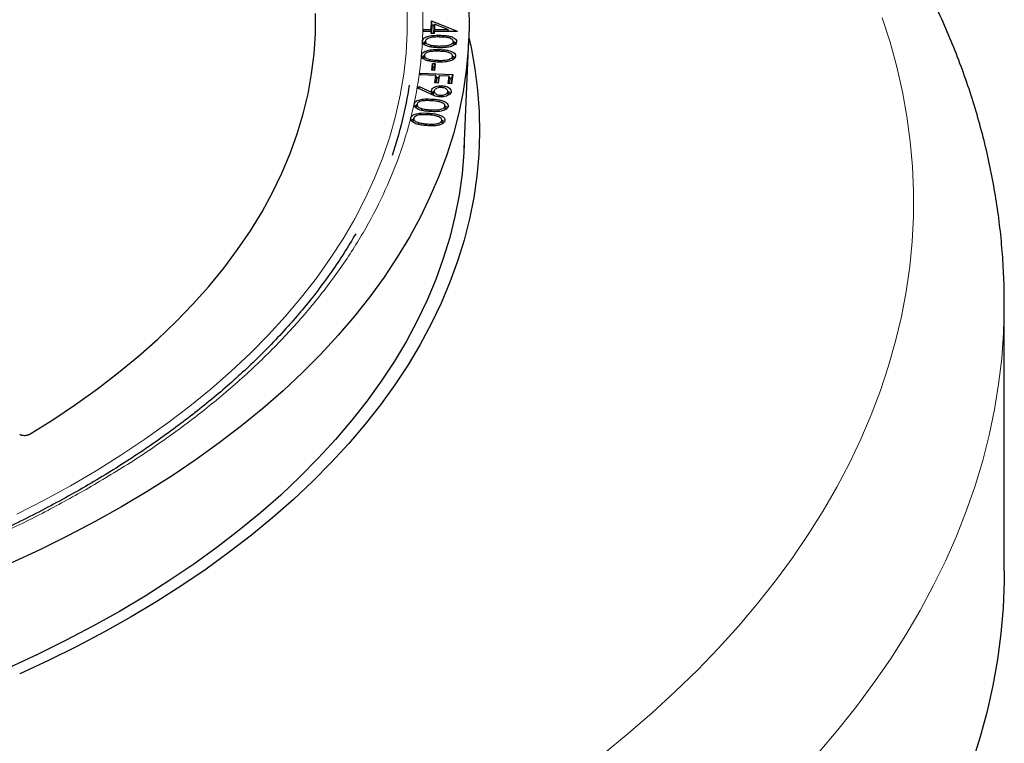
# Model space of a CAD drawing. Units: millimetres. Extents: x 0 to 420, y 0 to 297.
# Drawn here: x 345 to 388, y 172 to 203 of the extents above; entities that cross this region are included whole.
import ezdxf

# ---------------------------------------------------------------- set-up
doc = ezdxf.new("R2010")
doc.units = ezdxf.units.MM

msp = doc.modelspace()

# ---------------------------------------------------------------- linework, layer by layer
at = {"color": 7, "linetype": 'Continuous', "lineweight": 25}
for p, q in [((362.6377, 202.7348), (362.6421, 203.1173)), ((362.6421, 203.1173), (363.7646, 202.6667)), ((362.672, 202.9441), (362.6421, 203.1173)), ((362.6677, 202.5773), (362.672, 202.9441)), ((362.672, 202.9441), (362.7597, 202.9089)), ((362.7469, 202.8631), (362.7434, 202.577)), ((362.7469, 202.8631), (362.7767, 202.9698)), ((362.7767, 202.9698), (362.7739, 202.7343)), ((363.3668, 202.7319), (362.7767, 202.9698)), ((362.3058, 202.6563), (362.3068, 202.7361)), ((362.6367, 202.6551), (362.3058, 202.6563)), ((362.3068, 202.7361), (362.6377, 202.7348)), ((362.322, 202.6563), (362.3068, 202.7361)), ((362.6355, 202.5583), (362.6367, 202.6551)), ((362.7716, 202.5577), (362.6355, 202.5583)), ((362.6607, 202.5582), (362.6367, 202.6551)), ((362.6677, 202.5773), (362.6377, 202.7348)), ((362.656, 202.5773), (362.6677, 202.5773)), ((362.7434, 202.577), (362.7739, 202.7343)), ((362.7434, 202.577), (362.7538, 202.5769)), ((362.7492, 202.5578), (362.7729, 202.6545)), ((362.7729, 202.6545), (362.7716, 202.5577)), ((363.7644, 202.6505), (362.7729, 202.6545)), ((362.7739, 202.7343), (363.3668, 202.7319)), ((363.416, 202.6519), (363.3668, 202.7319)), ((363.7613, 202.6505), (363.7646, 202.6667)), ((363.7646, 202.6667), (363.7644, 202.6505)), ((362.266, 202.1769), (362.2541, 202.2323)), ((362.3511, 202.0881), (362.3814, 202.2276)), ((362.6158, 201.9789), (362.621, 202.0551)), ((363.6326, 202.0675), (363.6024, 202.2079)), ((364.0696, 197.5459), (364.2734, 202.3097)), ((362.2207, 201.5771), (362.2118, 201.6186)), ((362.3093, 201.473), (362.3395, 201.6121)), ((363.5905, 201.474), (363.5607, 201.611)), ((363.5948, 201.4356), (363.5646, 201.5764)), ((362.3132, 201.4902), (362.3093, 201.473)), ((362.5676, 201.3585), (362.573, 201.436)), ((362.6655, 200.961), (362.6916, 201.2593)), ((362.6916, 201.2593), (362.809, 201.2558)), ((362.7203, 201.101), (362.6916, 201.2593)), ((362.7773, 201.0992), (362.809, 201.2558)), ((362.809, 201.2558), (362.7829, 200.9575)), ((362.1527, 200.7635), (362.164, 200.8423)), ((362.8437, 200.7307), (362.1527, 200.7635)), ((362.164, 200.8423), (363.5736, 200.7754)), ((362.1779, 200.7623), (362.164, 200.8423)), ((362.7829, 200.9575), (362.6655, 200.961)), ((362.7079, 200.9598), (362.7203, 201.101)), ((362.7203, 201.101), (362.7773, 201.0992)), ((362.7773, 201.0992), (362.7649, 200.9581)), ((362.7984, 200.4118), (362.8437, 200.7307)), ((362.8763, 200.6067), (362.8437, 200.7307)), ((362.9826, 200.7242), (362.9372, 200.4053)), ((362.9549, 200.603), (362.9826, 200.7242)), ((363.4235, 200.7033), (362.9826, 200.7242)), ((363.3782, 200.3843), (363.4235, 200.7033)), ((363.4561, 200.5792), (363.4235, 200.7033)), ((363.5736, 200.7754), (363.517, 200.3778)), ((363.541, 200.6195), (363.5736, 200.7754)), ((362.9372, 200.4053), (362.7984, 200.4118)), ((362.8483, 200.4094), (362.8763, 200.6067)), ((362.8645, 200.6516), (362.9649, 200.6468)), ((362.9549, 200.603), (362.9269, 200.4057)), ((363.1049, 200.2088), (363.1066, 200.2873)), ((363.517, 200.3778), (363.3782, 200.3843)), ((363.428, 200.382), (363.4561, 200.5792)), ((363.4443, 200.6241), (363.541, 200.6195)), ((363.541, 200.6195), (363.5067, 200.3783)), ((362.027, 200.1931), (362.114, 200.2533)), ((362.6247, 199.9157), (362.027, 200.1931)), ((362.114, 200.2533), (362.6551, 200.0062)), ((362.1167, 200.1514), (362.114, 200.2533)), ((362.6846, 199.8898), (362.6551, 200.0062)), ((362.6737, 199.9329), (362.6748, 199.946)), ((362.7353, 199.9242), (362.7654, 200.0624)), ((362.7353, 199.9242), (362.7412, 199.8666)), ((363.0316, 199.8016), (363.0331, 199.8786)), ((363.3873, 199.9379), (363.3575, 200.0747)), ((363.3906, 199.8848), (363.3605, 200.0267)), ((363.3906, 199.8848), (363.3852, 199.9378)), ((361.9118, 199.3948), (361.8911, 199.4929)), ((361.9876, 199.3434), (362.0176, 199.4811)), ((362.6846, 199.6331), (362.6864, 199.706)), ((362.2212, 199.2164), (362.2278, 199.2953)), ((363.2635, 199.2515), (363.2335, 199.3936)), ((361.7716, 198.7757), (361.7482, 198.8871)), ((361.8454, 198.7359), (361.8753, 198.8733)), ((362.0738, 198.6068), (362.0807, 198.6856)), ((363.1265, 198.6279), (363.0965, 198.7704)), ((363.1265, 198.6763), (363.0966, 198.8136)), ((387.5977, 179.1334), (387.5977, 190.798))]:
    msp.add_line(p, q, dxfattribs=at)
at = {"color": 8, "linetype": 'Continuous', "lineweight": 18}
for p, q in [((363.0076, 202.4116), (363.0081, 202.4872)), ((362.9816, 201.9452), (362.982, 202.0199)), ((362.978, 201.7889), (362.9787, 201.8648)), ((362.9337, 201.3205), (362.9344, 201.3956)), ((362.5543, 199.0171), (362.5562, 199.0889)), ((362.5807, 199.1649), (362.5825, 199.2396)), ((362.4342, 198.5513), (362.4362, 198.6257))]:
    msp.add_line(p, q, dxfattribs=at)
at = {"color": 7, "linetype": 'Continuous', "lineweight": 25, "flags": 128}
for points in [[(364.2751, 203.7425), (364.2876, 202.8144), (364.2501, 201.8864), (364.1626, 200.9597), (364.0252, 200.0349), (363.8381, 199.113), (363.6014, 198.195), (363.3154, 197.2817), (362.9803, 196.3739), (362.5965, 195.4726), (362.1643, 194.5786), (361.6841, 193.6928), (361.1565, 192.816), (360.5819, 191.9492), (359.9608, 191.093), (359.2939, 190.2485), (358.5819, 189.4163), (357.8254, 188.5973), (357.0251, 187.7923), (356.1818, 187.0021), (355.2964, 186.2273), (354.3697, 185.4689), (353.4025, 184.7274), (352.3959, 184.0037), (351.3508, 183.2984), (350.2681, 182.6122), (349.1491, 181.9457)], [(345.1211, 185.0925), (346.1543, 185.7378), (347.1492, 186.403), (348.1046, 187.0871), (349.0193, 187.7895), (349.8923, 188.5094), (350.7227, 189.2459), (351.5094, 189.9982), (352.2516, 190.7654), (352.9485, 191.5467), (353.5991, 192.3411), (354.2029, 193.1478), (354.759, 193.9658), (355.2669, 194.7942), (355.726, 195.6321), (356.1357, 196.4784), (356.4956, 197.3323), (356.8053, 198.1927), (357.0644, 199.0586), (357.2726, 199.9291), (357.4296, 200.8032), (357.5354, 201.6798), (357.5898, 202.558), (357.5926, 203.4368)], [(345.1211, 185.0925), (346.1543, 185.7378), (347.1492, 186.403), (348.1046, 187.0871), (349.0193, 187.7895), (349.8923, 188.5094), (350.7227, 189.2459), (351.5094, 189.9982), (352.2516, 190.7654), (352.9485, 191.5467), (353.5991, 192.3411), (354.2029, 193.1478), (354.759, 193.9658), (355.2669, 194.7942), (355.726, 195.6321), (356.1357, 196.4784), (356.4956, 197.3323), (356.8053, 198.1927), (357.0644, 199.0586), (357.2726, 199.9291), (357.4296, 200.8032), (357.5354, 201.6798), (357.5898, 202.558), (357.5926, 203.4368)], [(364.2765, 202.3874), (364.3707, 201.9597), (364.5384, 201.0284), (364.656, 200.0946), (364.7231, 199.1592), (364.7399, 198.2229), (364.7062, 197.2869), (364.622, 196.3519), (364.4876, 195.4188), (364.3029, 194.4887), (364.0683, 193.5623), (363.7838, 192.6405), (363.4498, 191.7243), (363.0666, 190.8145), (362.6346, 189.9121), (362.1542, 189.0179), (361.6259, 188.1327), (361.0501, 187.2574), (360.4274, 186.3929), (359.7585, 185.54), (359.0439, 184.6995), (358.2844, 183.8722), (357.4807, 183.059)], [(362.3848, 202.2475), (362.3699, 202.1788), (362.355, 202.1101)], [(363.6275, 202.1041), (363.6127, 202.1724), (363.5978, 202.2408)], [(362.3425, 201.6277), (362.3275, 201.559), (362.3125, 201.4902)], [(362.6748, 199.946), (362.6624, 200.0047), (362.6448, 200.0878)], [(363.2624, 199.298), (363.2475, 199.3666), (363.2326, 199.4352)], [(364.0782, 197.7472), (364.0604, 197.3741), (363.9807, 196.446), (363.8509, 195.5199), (363.671, 194.5965), (363.4412, 193.6769), (363.1617, 192.7618), (362.8328, 191.8522), (362.4548, 190.949), (362.0281, 190.0531), (361.5531, 189.1653), (361.0303, 188.2865), (360.4602, 187.4176), (359.8432, 186.5594), (359.1802, 185.7127), (358.4716, 184.8784), (357.7181, 184.0573), (356.9206, 183.2502)], [(356.9206, 183.2502), (356.0798, 182.4579), (355.1965, 181.6811), (354.2716, 180.9207), (353.306, 180.1773), (352.3006, 179.4517), (351.2564, 178.7446), (350.1744, 178.0567), (349.0557, 177.3886), (347.9014, 176.741), (346.7126, 176.1146), (345.4904, 175.51), (344.2361, 174.9277)], [(357.4807, 183.059), (356.6336, 182.2606), (355.7439, 181.4778), (354.8124, 180.7114), (353.8401, 179.962), (352.828, 179.2305), (351.7768, 178.5174), (350.6878, 177.8236), (349.5619, 177.1497), (348.4003, 176.4964), (347.2041, 175.8642), (345.9743, 175.2538), (344.7123, 174.6657)], [(349.1491, 181.9457), (347.9947, 181.2997), (346.806, 180.6747), (345.5842, 180.0714), (344.3306, 179.4903)], [(387.5977, 179.1334), (387.5936, 178.6824), (387.5475, 177.5493), (387.45, 176.4172), (387.3012, 175.287), (387.1011, 174.1594), (386.8501, 173.0352), (386.5481, 171.9153), (386.1955, 170.8002), (385.7924, 169.6909), (385.3391, 168.588), (384.836, 167.4924), (384.2834, 166.4048), (383.6817, 165.3258), (383.0312, 164.2564), (382.3325, 163.1971), (381.586, 162.1488), (380.7921, 161.1121), (379.9516, 160.0877), (379.0649, 159.0764), (378.1326, 158.0789), (377.1555, 157.0957)]]:
    msp.add_lwpolyline(points, dxfattribs=at)
at = {"color": 8, "linetype": 'Continuous', "lineweight": 18, "flags": 128}
for points in [[(344.5844, 181.619), (345.7733, 182.2301), (346.9271, 182.8633), (348.0447, 183.5177), (349.1249, 184.1927), (350.1666, 184.8877), (351.1685, 185.6018), (352.1298, 186.3343), (353.0493, 187.0844), (353.9262, 187.8514), (354.7594, 188.6345), (355.5481, 189.4328), (356.2915, 190.2454), (356.9888, 191.0715), (357.6392, 191.9103), (358.242, 192.7608), (358.7967, 193.6222), (359.3026, 194.4935), (359.7593, 195.3739), (360.1661, 196.2624), (360.5228, 197.158), (360.8288, 198.0598), (361.0839, 198.9669), (361.2879, 199.8783), (361.4405, 200.7931), (361.5415, 201.7102), (361.5909, 202.6288), (361.5885, 203.5477)], [(370.1317, 171.1708), (371.2191, 172.0618), (372.265, 172.9691), (373.2688, 173.8922), (374.2297, 174.8304), (375.1472, 175.7829), (376.0205, 176.7492), (376.8489, 177.7286), (377.6321, 178.7203), (378.3693, 179.7236), (379.06, 180.738), (379.7039, 181.7625), (380.3003, 182.7966), (380.8489, 183.8395), (381.3494, 184.8904), (381.8013, 185.9486), (382.2043, 187.0133), (382.5582, 188.0839), (382.8627, 189.1595), (383.1176, 190.2395), (383.3227, 191.3229), (383.4778, 192.4091), (383.5829, 193.4973), (383.6379, 194.5867), (383.6427, 195.6766), (383.5974, 196.7662), (383.5019, 197.8547), (383.3563, 198.9413), (383.1608, 200.0254), (382.9155, 201.106), (382.6205, 202.1825), (382.2761, 203.2541)], [(387.5977, 190.798), (387.5973, 190.651), (387.5656, 189.5305), (387.4836, 188.4109), (387.3515, 187.2928), (387.1693, 186.1771), (386.9372, 185.0645), (386.6553, 183.9557), (386.3237, 182.8515), (385.9427, 181.7527), (385.5126, 180.6599), (385.0337, 179.5738), (384.5062, 178.4954), (383.9306, 177.4251), (383.3072, 176.3638), (382.6364, 175.3122), (381.9186, 174.2709), (381.1545, 173.2408), (380.3444, 172.2224), (379.4889, 171.2164)]]:
    msp.add_lwpolyline(points, dxfattribs=at)
at = {"color": 7, "linetype": 'Continuous', "lineweight": 25}
msp.add_arc((344.4648, 202.9365), 17.4273, 341.02158, 351.34841, dxfattribs=at)
at = {"color": 8, "linetype": 'Continuous', "lineweight": 18}
for points, knots in [([(312.649, 231.7223), (313.5779, 231.7131), (315.4489, 231.6944), (318.2652, 231.5498), (321.0994, 231.3158), (323.9379, 230.9819), (326.7689, 230.5482), (329.5764, 230.0134), (332.3443, 229.378), (335.0547, 228.6441), (337.6928, 227.8141), (340.2438, 226.8918), (342.6933, 225.882), (345.0281, 224.7906), (347.2368, 223.6239), (349.3096, 222.3889), (351.2364, 221.0944), (353.0103, 219.749), (354.6267, 218.3613), (356.0841, 216.9385), (357.3812, 215.4886), (358.524, 214.0123), (359.5216, 212.5013), (360.3775, 210.9461), (361.0869, 209.3447), (361.6407, 207.7033), (362.0314, 206.0275), (362.2515, 204.3256), (362.2954, 202.6061), (362.1596, 200.8797), (361.8424, 199.155), (361.3442, 197.4413), (360.667, 195.7482), (359.8152, 194.085), (358.7948, 192.4603), (357.613, 190.8818), (356.2801, 189.3584), (354.8069, 187.897), (353.2064, 186.5031), (351.4864, 185.1818), (349.67, 183.9309), (348.3684, 183.1548), (347.7222, 182.7694)], [0, 0, 0, 0, 0.0238204, 0.047981, 0.0724556, 0.0972161, 0.1222328, 0.1475313, 0.1729939, 0.1985843, 0.2242656, 0.25, 0.275734, 0.301415, 0.3270055, 0.3524683, 0.3777672, 0.4027835, 0.4275438, 0.4520184, 0.4761793, 0.5, 0.5238203, 0.547981, 0.5724556, 0.5972161, 0.6222328, 0.6475313, 0.6729939, 0.6985843, 0.7242656, 0.75, 0.775734, 0.801415, 0.8270055, 0.8524683, 0.8777672, 0.9027835, 0.9275438, 0.9520184, 0.9761794, 1, 1, 1, 1]), ([(347.7222, 182.7694), (347.0917, 182.4164), (345.8284, 181.7091), (343.8054, 180.72), (341.6878, 179.7847), (339.4704, 178.9124), (337.1652, 178.1069), (334.7805, 177.3728), (332.3263, 176.7137), (329.8136, 176.1327), (327.2539, 175.6323), (324.6584, 175.2142), (322.0388, 174.8787), (319.408, 174.6284), (316.774, 174.4548), (315.016, 174.4077), (314.1386, 174.3843)], [0, 0, 0, 0, 0.0703113, 0.1408739, 0.2121184, 0.283718, 0.3556076, 0.4277697, 0.5, 0.5722283, 0.6443914, 0.7162803, 0.78788, 0.8591251, 0.9296877, 1, 1, 1, 1])]:
    msp.add_open_spline(points, degree=3, knots=knots, dxfattribs=at)
at = {"color": 7, "linetype": 'Continuous', "lineweight": 25}
for points, knots in [([(387.5933, 190.7935), (387.5946, 190.8967), (387.6008, 191.3798), (387.5668, 192.2429), (387.4899, 193.3815), (387.3644, 194.5181), (387.195, 195.652), (386.9804, 196.7828), (386.7211, 197.91), (386.4169, 199.033), (386.068, 200.1512), (385.6743, 201.2641), (385.2359, 202.371), (384.7528, 203.4714), (384.2252, 204.5646), (383.6532, 205.6498), (383.0369, 206.7265), (382.3765, 207.7936), (381.6728, 208.8509), (380.9237, 209.8963), (380.3067, 210.7119), (379.929, 211.1744), (379.8284, 211.2976)], [0, 0, 0, 0, 0.0142814, 0.0668981, 0.1195143, 0.1721575, 0.2248566, 0.2776397, 0.3305333, 0.383562, 0.4367479, 0.4901107, 0.5436668, 0.5974294, 0.6514081, 0.7056093, 0.7600354, 0.8146857, 0.8695559, 0.9246389, 0.979925, 1, 1, 1, 1]), ([(362.2541, 202.2323), (362.261, 202.262), (362.2744, 202.3192), (362.3606, 202.3894), (362.4956, 202.447), (362.7167, 202.4878), (362.8993, 202.4874), (363.0081, 202.4872)], [0, 0, 0, 0, 0.1569665, 0.3030633, 0.4421415, 0.6674701, 1, 1, 1, 1]), ([(363.0081, 202.4872), (363.0786, 202.4854), (363.2193, 202.4816), (363.4186, 202.4566), (363.5799, 202.4065), (363.686, 202.3374), (363.7341, 202.269), (363.7362, 202.2249), (363.7369, 202.2085)], [0, 0, 0, 0, 0.2163782, 0.4311907, 0.6199912, 0.7664819, 0.913498, 1, 1, 1, 1]), ([(362.9817, 201.9452), (362.911, 201.9473), (362.7699, 201.9515), (362.5695, 201.9799), (362.407, 202.0331), (362.3005, 202.1058), (362.2561, 202.1749), (362.2546, 202.2179), (362.2541, 202.2323)], [0, 0, 0, 0, 0.21563374, 0.42967209, 0.6230824, 0.7733619, 0.92399891, 1, 1, 1, 1]), ([(362.2843, 202.0918), (362.291, 202.1184), (362.3041, 202.17), (362.3534, 202.2192), (362.39, 202.2352), (362.3916, 202.2359)], [0, 0, 0, 0, 0.503714, 0.978113, 1, 1, 1, 1]), ([(363.0012, 202.412), (362.9316, 202.4124), (362.7917, 202.4133), (362.6117, 202.3949), (362.4813, 202.3504), (362.4091, 202.2991), (362.3847, 202.2544), (362.3819, 202.2315), (362.3814, 202.2276)], [0, 0, 0, 0, 0.269671, 0.5415601, 0.6933754, 0.8461962, 0.9737394, 1, 1, 1, 1]), ([(362.3814, 202.2276), (362.3848, 202.207), (362.3914, 202.1669), (362.4487, 202.1157), (362.5271, 202.0778), (362.5895, 202.0627), (362.621, 202.0551)], [0, 0, 0, 0, 0.2587697, 0.5054904, 0.7512074, 1, 1, 1, 1]), ([(362.621, 202.0551), (362.6541, 202.0489), (362.7205, 202.0365), (362.8416, 202.0242), (362.9292, 202.0215), (362.982, 202.0199)], [0, 0, 0, 0, 0.2845339, 0.5689679, 1, 1, 1, 1]), ([(363.7369, 202.2085), (363.7299, 202.1786), (363.7161, 202.1204), (363.6293, 202.0487), (363.4919, 201.9897), (363.272, 201.9455), (363.0891, 201.9453), (362.9817, 201.9452)], [0, 0, 0, 0, 0.1573781, 0.3059896, 0.4461027, 0.6747164, 1, 1, 1, 1]), ([(362.982, 202.0199), (363.0518, 202.0199), (363.1919, 202.02), (363.369, 202.0429), (363.5003, 202.0849), (363.5737, 202.1357), (363.5992, 202.1806), (363.6019, 202.204), (363.6024, 202.2079)], [0, 0, 0, 0, 0.269843, 0.5417317, 0.691535, 0.8430388, 0.9736311, 1, 1, 1, 1]), ([(363.6024, 202.2079), (363.5989, 202.2284), (363.5923, 202.2681), (363.5346, 202.3202), (363.4381, 202.3673), (363.2551, 202.4058), (363.0999, 202.4096), (363.0012, 202.412)], [0, 0, 0, 0, 0.1362854, 0.2634777, 0.401884, 0.6193415, 1, 1, 1, 1]), ([(363.6025, 202.2195), (363.6219, 202.2076), (363.6719, 202.1771), (363.7043, 202.122), (363.7061, 202.0828), (363.7067, 202.0691)], [0, 0, 0, 0, 0.2925805, 0.752757, 1, 1, 1, 1]), ([(362.2118, 201.6186), (362.2194, 201.6472), (362.2343, 201.7031), (362.3197, 201.7721), (362.4547, 201.8286), (362.6795, 201.8694), (362.8657, 201.8666), (362.9787, 201.8648)], [0, 0, 0, 0, 0.1517338, 0.2955911, 0.4340879, 0.6563852, 1, 1, 1, 1]), ([(362.931, 201.3205), (362.8603, 201.3234), (362.7195, 201.3294), (362.5201, 201.3603), (362.3595, 201.4153), (362.2554, 201.489), (362.2122, 201.5592), (362.2119, 201.6032), (362.2118, 201.6186)], [0, 0, 0, 0, 0.2146052, 0.4276359, 0.6204615, 0.7696202, 0.9192592, 1, 1, 1, 1]), ([(362.242, 201.4777), (362.2495, 201.5035), (362.2641, 201.554), (362.3125, 201.6021), (362.3484, 201.6175), (362.3495, 201.618)], [0, 0, 0, 0, 0.5029248, 0.985486, 1, 1, 1, 1]), ([(362.969, 201.7896), (362.8994, 201.7909), (362.7597, 201.7936), (362.5794, 201.7775), (362.4468, 201.7355), (362.375, 201.6871), (362.3444, 201.6428), (362.3406, 201.619), (362.3395, 201.6121)], [0, 0, 0, 0, 0.2682418, 0.5386808, 0.6891508, 0.840653, 0.9541605, 1, 1, 1, 1]), ([(362.3395, 201.6121), (362.3421, 201.5916), (362.3472, 201.5516), (362.4023, 201.4994), (362.4791, 201.4598), (362.5418, 201.4439), (362.573, 201.436)], [0, 0, 0, 0, 0.257833, 0.5015535, 0.7515569, 1, 1, 1, 1]), ([(363.6995, 201.5751), (363.691, 201.5446), (363.6747, 201.486), (363.5839, 201.4151), (363.4426, 201.3575), (363.2199, 201.3171), (363.0369, 201.3192), (362.931, 201.3205)], [0, 0, 0, 0, 0.1602442, 0.3077097, 0.4478374, 0.6803028, 1, 1, 1, 1]), ([(362.9344, 201.3956), (363.0042, 201.3946), (363.1443, 201.3928), (363.3222, 201.4131), (363.4551, 201.4531), (363.5275, 201.5007), (363.559, 201.5449), (363.5633, 201.5691), (363.5646, 201.5764)], [0, 0, 0, 0, 0.268641, 0.5389687, 0.6878007, 0.8379002, 0.9512776, 1, 1, 1, 1]), ([(363.5646, 201.5764), (363.562, 201.5969), (363.557, 201.637), (363.5005, 201.6903), (363.4069, 201.7379), (363.226, 201.7799), (363.0706, 201.7858), (362.969, 201.7896)], [0, 0, 0, 0, 0.1354686, 0.2644591, 0.4037547, 0.6105026, 1, 1, 1, 1]), ([(362.9787, 201.8648), (363.0492, 201.862), (363.1897, 201.8565), (363.3881, 201.8289), (363.5481, 201.7769), (363.6523, 201.7065), (363.6986, 201.6368), (363.6993, 201.592), (363.6995, 201.5751)], [0, 0, 0, 0, 0.2153217, 0.4290722, 0.6176429, 0.7641438, 0.9109765, 1, 1, 1, 1]), ([(363.5647, 201.5928), (363.5863, 201.5796), (363.6355, 201.5494), (363.652, 201.5088), (363.6613, 201.4861)], [0, 0, 0, 0, 0.4389294, 1, 1, 1, 1]), ([(362.573, 201.436), (362.6059, 201.4293), (362.6718, 201.4159), (362.793, 201.402), (362.8811, 201.398), (362.9344, 201.3956)], [0, 0, 0, 0, 0.2829137, 0.5659307, 1, 1, 1, 1]), ([(362.6448, 200.0878), (362.6549, 200.116), (362.6743, 200.1701), (362.7674, 200.2314), (362.8817, 200.2737), (363.0003, 200.2907), (363.0771, 200.2883), (363.1066, 200.2873)], [0, 0, 0, 0, 0.229845, 0.4420646, 0.6400116, 0.8616929, 1, 1, 1, 1]), ([(363.1066, 200.2873), (363.1672, 200.2801), (363.2732, 200.2673), (363.3957, 200.2106), (363.4709, 200.1418), (363.5038, 200.0733), (363.5001, 200.0303), (363.4987, 200.0152)], [0, 0, 0, 0, 0.2693513, 0.4707228, 0.6720947, 0.8844626, 1, 1, 1, 1]), ([(363.0222, 199.8017), (362.9563, 199.8105), (362.85, 199.8245), (362.723, 199.8718), (362.6576, 199.901), (362.6247, 199.9157)], [0, 0, 0, 0, 0.446882, 0.7216407, 1, 1, 1, 1]), ([(362.6551, 200.0062), (362.6527, 200.013), (362.6479, 200.0265), (362.6421, 200.0538), (362.6437, 200.0743), (362.6448, 200.0878)], [0, 0, 0, 0, 0.2530091, 0.5062181, 1, 1, 1, 1]), ([(362.6748, 199.946), (362.6827, 199.9719), (362.6953, 200.0138), (362.745, 200.0444), (362.764, 200.0561)], [0, 0, 0, 0, 0.61846982, 1, 1, 1, 1]), ([(362.7654, 200.0624), (362.7652, 200.0417), (362.7648, 200.0013), (362.8141, 199.9479), (362.8855, 199.906), (362.9641, 199.8844), (363.0159, 199.8801), (363.0331, 199.8786)], [0, 0, 0, 0, 0.2293965, 0.4499784, 0.6597774, 0.886746, 1, 1, 1, 1]), ([(363.0926, 200.2101), (363.057, 200.2105), (362.9826, 200.2113), (362.8845, 200.1827), (362.8079, 200.1401), (362.7737, 200.0968), (362.7672, 200.0697), (362.7654, 200.0624)], [0, 0, 0, 0, 0.2294072, 0.4799741, 0.6910457, 0.9156952, 1, 1, 1, 1]), ([(363.4987, 200.0152), (363.4869, 199.9838), (363.4641, 199.9233), (363.3615, 199.8546), (363.235, 199.8136), (363.1185, 199.7983), (363.0466, 199.8009), (363.0222, 199.8017)], [0, 0, 0, 0, 0.2457353, 0.475615, 0.6773498, 0.8904693, 1, 1, 1, 1]), ([(363.0331, 199.8786), (363.0687, 199.8782), (363.1369, 199.8776), (363.2303, 199.902), (363.3056, 199.9399), (363.3493, 199.9847), (363.3575, 200.0155), (363.3605, 200.0267)], [0, 0, 0, 0, 0.2288722, 0.4393656, 0.649217, 0.8726433, 1, 1, 1, 1]), ([(363.3605, 200.0267), (363.3607, 200.0474), (363.3612, 200.0872), (363.3133, 200.1394), (363.2435, 200.1813), (363.1644, 200.204), (363.1106, 200.2086), (363.0926, 200.2101)], [0, 0, 0, 0, 0.2301205, 0.4426268, 0.6459504, 0.8813706, 1, 1, 1, 1]), ([(363.3609, 200.0592), (363.3627, 200.0584), (363.398, 200.0428), (363.437, 200.0015), (363.4528, 199.9599), (363.4596, 199.942)], [0, 0, 0, 0, 0.0292986, 0.5831156, 1, 1, 1, 1]), ([(362.5696, 199.165), (362.4994, 199.171), (362.3596, 199.1828), (362.1634, 199.2225), (362.0093, 199.2854), (361.9152, 199.3652), (361.8839, 199.4364), (361.8893, 199.479), (361.8911, 199.4929)], [0, 0, 0, 0, 0.2148459, 0.4280846, 0.6251661, 0.7758422, 0.9269052, 1, 1, 1, 1]), ([(361.8911, 199.4929), (361.9023, 199.5212), (361.9245, 199.5772), (362.02, 199.6426), (362.1634, 199.6928), (362.3912, 199.723), (362.5752, 199.7124), (362.6864, 199.706)], [0, 0, 0, 0, 0.1519342, 0.3006443, 0.4373734, 0.6600606, 1, 1, 1, 1]), ([(361.9211, 199.3508), (361.93, 199.3772), (361.9443, 199.4198), (361.9946, 199.4513), (362.0137, 199.4633)], [0, 0, 0, 0, 0.61968368, 1, 1, 1, 1]), ([(362.0176, 199.4811), (362.0176, 199.4605), (362.0175, 199.4206), (362.0656, 199.3659), (362.1375, 199.3233), (362.198, 199.3045), (362.2278, 199.2953)], [0, 0, 0, 0, 0.257871, 0.4996678, 0.7538832, 1, 1, 1, 1]), ([(362.6671, 199.6314), (362.5979, 199.6357), (362.4588, 199.6443), (362.2767, 199.6358), (362.1394, 199.599), (362.0609, 199.5533), (362.0261, 199.5103), (362.0193, 199.4871), (362.0176, 199.4811)], [0, 0, 0, 0, 0.2687118, 0.5395919, 0.6907577, 0.8428098, 0.9596845, 1, 1, 1, 1]), ([(363.2335, 199.3936), (363.2335, 199.4143), (363.2334, 199.4541), (363.1852, 199.5087), (363.1004, 199.5598), (362.9257, 199.6106), (362.7698, 199.6231), (362.6671, 199.6314)], [0, 0, 0, 0, 0.1358952, 0.2620692, 0.3973209, 0.6030198, 1, 1, 1, 1]), ([(362.6864, 199.706), (362.7563, 199.7002), (362.8955, 199.6886), (363.0909, 199.6527), (363.2445, 199.5935), (363.3396, 199.5178), (363.3749, 199.4466), (363.3698, 199.4026), (363.3679, 199.3866)], [0, 0, 0, 0, 0.2153655, 0.4291759, 0.6205632, 0.7677566, 0.9155078, 1, 1, 1, 1]), ([(363.2317, 199.4281), (363.261, 199.4083), (363.3101, 199.3749), (363.3238, 199.3323), (363.3293, 199.3151)], [0, 0, 0, 0, 0.5964456, 1, 1, 1, 1]), ([(361.7482, 198.8871), (361.7603, 198.9146), (361.7843, 198.9693), (361.8807, 199.0328), (362.025, 199.0817), (362.2565, 199.1098), (362.4427, 199.0968), (362.5562, 199.0889)], [0, 0, 0, 0, 0.1479624, 0.2943485, 0.4310649, 0.6531466, 1, 1, 1, 1]), ([(362.5346, 199.0147), (362.4655, 199.0198), (362.3268, 199.0302), (362.1447, 199.0242), (362.0044, 198.9906), (361.9242, 198.9464), (361.8854, 198.9039), (361.8776, 198.8803), (361.8753, 198.8733)], [0, 0, 0, 0, 0.2674392, 0.5369189, 0.6880323, 0.8403113, 0.9533162, 1, 1, 1, 1]), ([(362.2278, 199.2953), (362.2598, 199.2872), (362.3237, 199.2711), (362.4425, 199.2518), (362.5298, 199.2442), (362.5825, 199.2396)], [0, 0, 0, 0, 0.2832838, 0.5665642, 1, 1, 1, 1]), ([(363.0965, 198.7704), (363.0972, 198.791), (363.0985, 198.8308), (363.0518, 198.8864), (362.9651, 198.9396), (362.7896, 198.9911), (362.6341, 199.0055), (362.5346, 199.0147)], [0, 0, 0, 0, 0.1352321, 0.2605239, 0.3985356, 0.6152683, 1, 1, 1, 1]), ([(362.5562, 199.0889), (362.626, 199.0824), (362.765, 199.0694), (362.9587, 199.0311), (363.1102, 198.9717), (363.2034, 198.8973), (363.2407, 198.8257), (363.2343, 198.7802), (363.2317, 198.762)], [0, 0, 0, 0, 0.21465379, 0.42783674, 0.61783061, 0.76085061, 0.90421006, 1, 1, 1, 1]), ([(363.3679, 199.3866), (363.3568, 199.3585), (363.3347, 199.3027), (363.2409, 199.2361), (363.0968, 199.1837), (362.8677, 199.1488), (362.6813, 199.159), (362.5696, 199.165)], [0, 0, 0, 0, 0.1498747, 0.2975587, 0.4357773, 0.6621057, 1, 1, 1, 1]), ([(362.5825, 199.2396), (362.6521, 199.2357), (362.7916, 199.2279), (362.9718, 199.2411), (363.1107, 199.2755), (363.1884, 199.3208), (363.2246, 199.3634), (363.2315, 199.3868), (363.2335, 199.3936)], [0, 0, 0, 0, 0.2686741, 0.5390327, 0.6897185, 0.8423047, 0.9537036, 1, 1, 1, 1]), ([(362.4205, 198.5516), (362.3506, 198.5584), (362.2113, 198.572), (362.017, 198.6134), (361.8648, 198.6763), (361.7722, 198.7548), (361.7388, 198.8269), (361.7457, 198.8711), (361.7482, 198.8871)], [0, 0, 0, 0, 0.2138394, 0.4262159, 0.6211115, 0.7683236, 0.915906, 1, 1, 1, 1]), ([(361.7782, 198.7446), (361.7877, 198.7699), (361.803, 198.8107), (361.8521, 198.8408), (361.8707, 198.8522)], [0, 0, 0, 0, 0.6198851, 1, 1, 1, 1]), ([(361.8753, 198.8733), (361.8745, 198.8527), (361.8729, 198.8126), (361.9201, 198.7581), (361.9905, 198.7148), (362.0503, 198.6954), (362.0807, 198.6856)], [0, 0, 0, 0, 0.25755216, 0.50127571, 0.74699836, 1, 1, 1, 1]), ([(362.0807, 198.6856), (362.1124, 198.6772), (362.1758, 198.6604), (362.295, 198.6399), (362.3828, 198.6311), (362.4362, 198.6257)], [0, 0, 0, 0, 0.2812322, 0.5625093, 1, 1, 1, 1]), ([(363.2317, 198.762), (363.2201, 198.735), (363.197, 198.681), (363.1037, 198.6162), (362.96, 198.565), (362.7262, 198.5314), (362.5365, 198.5439), (362.4205, 198.5516)], [0, 0, 0, 0, 0.1442638, 0.2878788, 0.4271355, 0.6496532, 1, 1, 1, 1]), ([(362.4362, 198.6257), (362.5056, 198.6209), (362.6447, 198.6114), (362.8253, 198.6217), (362.9658, 198.6535), (363.0462, 198.6967), (363.0859, 198.739), (363.094, 198.7629), (363.0965, 198.7704)], [0, 0, 0, 0, 0.26771441, 0.53709641, 0.68709701, 0.83873583, 0.94878639, 1, 1, 1, 1]), ([(363.0983, 198.8059), (363.0985, 198.8058), (363.1335, 198.7909), (363.1731, 198.7523), (363.188, 198.7119), (363.1939, 198.6957)], [0, 0, 0, 0, 0.0033542, 0.603174, 1, 1, 1, 1]), ([(359.3482, 193.8379), (359.1819, 193.5585), (358.8484, 192.9981), (358.2884, 192.1673), (357.684, 191.3432), (357.0544, 190.5569), (356.3835, 189.7809), (355.6969, 189.0435), (354.9719, 188.3181), (354.2389, 187.6308), (353.472, 186.9556), (352.6718, 186.2931), (351.8389, 185.6439), (350.9741, 185.0083), (350.078, 184.3871), (349.1513, 183.7807), (348.1947, 183.1896), (347.2092, 182.6143), (346.1954, 182.0552), (345.1542, 181.513), (344.0865, 180.9879), (342.9931, 180.4806), (341.875, 179.9913), (340.733, 179.5205), (339.5683, 179.0686), (338.3817, 178.636), (337.1743, 178.2231), (335.947, 177.8302), (334.7011, 177.4576), (333.4376, 177.1056), (332.1577, 176.7747), (330.8625, 176.4649), (329.5534, 176.1767), (328.2316, 175.9102), (326.8987, 175.6657), (325.5562, 175.4433), (324.2061, 175.2434), (322.8508, 175.0659), (321.4934, 174.9113), (320.139, 174.7795), (318.7971, 174.6709), (317.4902, 174.5859), (316.2797, 174.5257), (315.228, 174.4877), (314.2622, 174.4636), (313.409, 174.4515), (312.3402, 174.447), (311.3972, 174.4552), (310.3536, 174.4772), (309.453, 174.5048), (308.3786, 174.5508), (307.2496, 174.6139), (306.0676, 174.6963), (304.8496, 174.7988), (303.6058, 174.922), (302.3438, 175.0665), (301.0699, 175.2326), (299.7887, 175.4204), (298.5042, 175.6301), (297.2198, 175.8616), (295.9384, 176.1151), (294.6625, 176.3903), (293.3942, 176.6871), (292.1358, 177.0054), (290.889, 177.345), (289.6556, 177.7056), (288.4373, 178.087), (287.2354, 178.4888), (286.0515, 178.9108), (284.8869, 179.3526), (283.7429, 179.8138), (282.6208, 180.2941), (281.5216, 180.793), (280.4465, 181.3101), (279.3966, 181.845), (278.3729, 182.3973), (277.3763, 182.9664), (276.4079, 183.5519), (275.4683, 184.1534), (274.5586, 184.7703), (273.6795, 185.4021), (272.8318, 186.0483), (272.0161, 186.7086), (271.2333, 187.3822), (270.4839, 188.0688), (269.7686, 188.7679), (269.0879, 189.479), (268.4425, 190.2016), (267.833, 190.9353), (267.2595, 191.6795), (266.724, 192.4342), (266.2511, 193.153), (265.9758, 193.6234), (265.8512, 193.8363)], [0, 0, 0, 0, 0.0125943, 0.0252655, 0.0379599, 0.0506749, 0.0620966, 0.0748101, 0.0862226, 0.0976327, 0.1090402, 0.1204455, 0.131849, 0.1432512, 0.1546524, 0.1660526, 0.1774522, 0.1888512, 0.2002497, 0.2116477, 0.2230452, 0.2344421, 0.2458383, 0.2572338, 0.2686281, 0.280021, 0.2914122, 0.3028013, 0.3141875, 0.3255702, 0.3369486, 0.3483213, 0.3596869, 0.3710432, 0.3823875, 0.3937156, 0.4050216, 0.416296, 0.4275237, 0.4386775, 0.4497041, 0.4604829, 0.4706672, 0.4792561, 0.4861143, 0.4941815, 0.5000156, 0.5121129, 0.5171192, 0.5254178, 0.5340514, 0.5433239, 0.5530081, 0.5630122, 0.5732626, 0.5837072, 0.5943074, 0.6050341, 0.6158648, 0.6267821, 0.637772, 0.6488233, 0.6599268, 0.6710751, 0.6822618, 0.6934818, 0.7047305, 0.7160042, 0.7272997, 0.7386143, 0.7499455, 0.7612915, 0.7726506, 0.7840212, 0.7954024, 0.806793, 0.8181925, 0.8296003, 0.8410162, 0.85244, 0.8638718, 0.875312, 0.8867611, 0.89822, 0.9096895, 0.9211711, 0.9326663, 0.944177, 0.9557052, 0.9672534, 0.9788243, 0.9904208, 1, 1, 1, 1]), ([(345.1211, 185.0925), (345.1078, 185.0846), (345.0935, 185.0775), (345.0625, 185.065), (345.0458, 185.0596), (345.011, 185.0509), (344.993, 185.0476), (344.956, 185.043), (344.9369, 185.0418), (344.8802, 185.0414), (344.8421, 185.0456), (344.7722, 185.062), (344.7398, 185.0743), (344.7128, 185.0899)], [0, 0, 0, 0, 0.125, 0.125, 0.25, 0.25, 0.375, 0.375, 0.5, 0.5, 0.75, 0.75, 1, 1, 1, 1]), ([(345.1211, 185.0925), (345.1078, 185.0846), (345.0935, 185.0775), (345.0625, 185.065), (345.0458, 185.0596), (345.011, 185.0509), (344.993, 185.0476), (344.956, 185.043), (344.9369, 185.0418), (344.8802, 185.0414), (344.8421, 185.0456), (344.7722, 185.062), (344.7398, 185.0743), (344.7128, 185.0899)], [0, 0, 0, 0, 0.125, 0.125, 0.25, 0.25, 0.375, 0.375, 0.5, 0.5, 0.75, 0.75, 1, 1, 1, 1])]:
    msp.add_open_spline(points, degree=3, knots=knots, dxfattribs=at)

doc.saveas('drawing.dxf')
